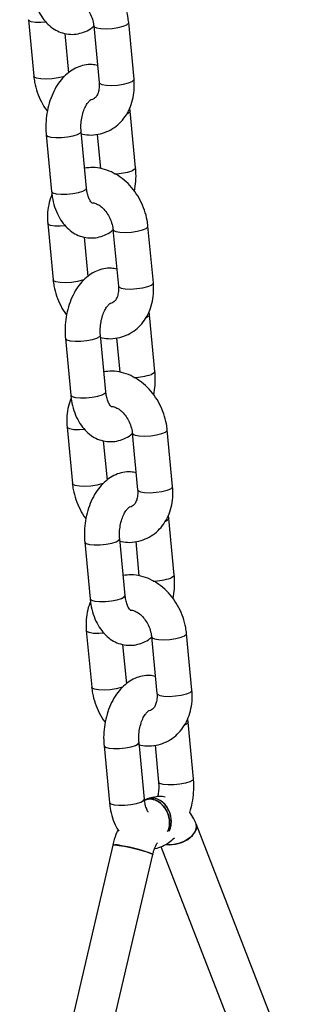
# Model space of a CAD drawing. Units: millimetres. Extents: x 0 to 42, y 0 to 29.8.
# Drawn here: x 31.9 to 32.1, y 22.8 to 23.2 of the extents above; entities that cross this region are included whole.
import ezdxf

# ---------------------------------------------------------------- set-up
doc = ezdxf.new("R2010")
doc.units = ezdxf.units.MM

msp = doc.modelspace()

# ---------------------------------------------------------------- linework, layer by layer
at = {"color": 7, "linetype": 'Continuous', "lineweight": 25}
for p, q in [((31.94363595443184, 23.19072903305236), (31.94592216243684, 23.16658380344568)), ((31.988698386445, 23.1653489106958), (31.98641217843999, 23.18949414030249)), ((31.96085537084628, 23.1679977647607), (31.95925737083483, 23.1848746530855)), ((31.97147897003055, 23.18808017898747), (31.97376517803556, 23.16393494938078)), ((31.98708823573791, 23.15169648092424), (31.98689919732528, 23.15313784463084)), ((31.98937444374291, 23.12755125131755), (31.98708823573791, 23.15169648092423)), ((31.96840966236637, 23.11887259755483), (31.96612345436136, 23.14301782716152)), ((31.95119024595193, 23.14160386584651), (31.95347645395693, 23.11745863623982)), ((31.97295852582026, 23.14179656578075), (31.97434044730167, 23.12720173827854)), ((31.95186630324985, 23.10380620646825), (31.95415251125485, 23.07966097686157)), ((31.97970931884857, 23.10115735240336), (31.98199552685357, 23.07701212279667)), ((31.99692873526301, 23.07842608411169), (31.99464252725801, 23.10257131371838)), ((31.96908571966429, 23.08107493817658), (31.96748771965284, 23.09795182650139)), ((31.99531858455592, 23.06477365434013), (31.99512954614329, 23.06621501804673)), ((31.99760479256093, 23.04062842473344), (31.99531858455592, 23.06477365434012)), ((31.95942059476994, 23.05468103926239), (31.96170680277494, 23.03053580965571)), ((31.97664001118438, 23.03194977097073), (31.97435380317937, 23.05609500057741)), ((31.98118887463827, 23.05487373919664), (31.98257079611969, 23.04027891169443)), ((31.96009665206786, 23.01688337988414), (31.96238286007286, 22.99273815027746)), ((31.98793966766658, 23.01423452581925), (31.99022587567158, 22.99008929621257)), ((32.00515908408102, 22.99150325752758), (32.00287287607602, 23.01564848713426)), ((31.9773160684823, 22.99415211159247), (31.97571806847086, 23.01102899991729)), ((32.00354893337394, 22.97785082775602), (32.00335989496131, 22.97929219146262)), ((32.00583514137894, 22.95370559814933), (32.00354893337393, 22.97785082775601)), ((31.96765094358795, 22.96775821267828), (31.96993715159295, 22.9436129830716)), ((31.98487036000239, 22.94502694438662), (31.98258415199739, 22.9691721739933)), ((31.98941922345629, 22.96795091261253), (31.9908011449377, 22.95335608511032)), ((31.96832700088588, 22.92996055330003), (31.97061320889087, 22.90581532369335)), ((32.01338943289904, 22.90458043094347), (32.01110322489404, 22.92872566055016)), ((31.99617001648459, 22.92731169923514), (31.9984562244896, 22.90316646962846)), ((31.98554641730031, 22.90722928500837), (31.98394841728887, 22.92410617333318)), ((32.01177928219195, 22.89092800117191), (32.01159024377932, 22.8923693648785)), ((32.01406549019696, 22.86678277156522), (32.01177928219195, 22.8909280011719)), ((31.9931007088204, 22.8581041178025), (31.9908145008154, 22.88224934740919)), ((31.97588129240597, 22.88083538609418), (31.97816750041097, 22.85669015648749)), ((31.9976495722743, 22.88102808602842), (31.99913228178752, 22.86536881025021)), ((31.99435485126385, 22.85814010809891), (31.99343282171576, 22.85775842154262)), ((32.06647174385975, 22.71520305728495), (32.01520415156197, 22.84744614785992)), ((31.97963935081517, 22.83845782062636), (31.93989740946769, 22.66854010719573)), ((32.00017266895046, 22.8378052064494), (32.05015499091983, 22.70887742897643)), ((31.95693753172795, 22.66455460429701), (31.99667947307542, 22.83447231772765))]:
    msp.add_line(p, q, dxfattribs=at)
at = {"color": 8, "linetype": 'Continuous', "lineweight": 25, "flags": 128}
for points in [[(31.9512114640961, 23.18961882830072), (31.94892164902864, 23.18949432192142), (31.94661010548444, 23.18957630218929), (31.94484041809192, 23.18988259111296), (31.94382603726844, 23.19037624572789), (31.94363601572898, 23.19072839068155)], [(31.97147962514175, 23.18807376042272), (31.97166905286716, 23.187727391663), (31.97268343369064, 23.18723373704807), (31.97445312108316, 23.1869274481244), (31.97676466462737, 23.18684546785653), (31.97933925805709, 23.18699768427467), (31.98186636740774, 23.18736573783231), (31.98404118599548, 23.18790523583851), (31.98560139860172, 23.18855110687158), (31.98635882055986, 23.18922544935289), (31.98641219778485, 23.18949393548781)], [(31.95905117199642, 23.16660374243978), (31.95848437840176, 23.16640886029671), (31.95630955981402, 23.16586936229051), (31.95378245046337, 23.16550130873287), (31.95120785703365, 23.16534909231473), (31.94889631348944, 23.1654310725826), (31.94712662609692, 23.16573736150627), (31.94611224527344, 23.16623101612121), (31.94592223180653, 23.16658307721069)], [(31.97376517803556, 23.16393494938078), (31.97395526087216, 23.16358216205631), (31.97496964169564, 23.16308850744138), (31.97673932908816, 23.16278221851771), (31.97905087263237, 23.16270023824984), (31.98162546606209, 23.16285245466798), (31.98415257541275, 23.16322050822562), (31.98632739400049, 23.16376000623182), (31.98788760660672, 23.16440587726489), (31.98864502856487, 23.1650802197462), (31.988698386445, 23.1653489106958)], [(31.98708822360437, 23.15169660887121), (31.98676468592528, 23.15109217864933), (31.98558799201864, 23.15042188868139)], [(31.96462321064208, 23.14174323491868), (31.96579990454873, 23.14241352488661), (31.9661235594196, 23.1430167022752)], [(31.9511902452394, 23.14160387337239), (31.95119865963785, 23.14155026268179), (31.95178309135888, 23.14098409487615), (31.95319659983679, 23.14057795289759), (31.95526869508799, 23.14038082346276), (31.95774945184432, 23.14041648329081), (31.96033965422888, 23.1406806312802), (31.96272688560679, 23.14114140728499), (31.96462321064208, 23.14174323491868)], [(31.98937443177141, 23.12755137755844), (31.98905089393029, 23.12694694904264), (31.98787420002364, 23.12627665907471)], [(31.95347645395693, 23.11745863623981), (31.95348486764285, 23.1174050330751), (31.95406929936388, 23.11683886526946), (31.9554828078418, 23.11643272329091), (31.957554903093, 23.11623559385607), (31.96003565984932, 23.11627125368412), (31.96262586223389, 23.11653540167351), (31.96501309361179, 23.1169961776783), (31.96690941864709, 23.11759800531199)], [(31.96690941864709, 23.11759800531199), (31.96808611255373, 23.11826829527993), (31.96840966236637, 23.11887259755483)], [(31.95944181291411, 23.10269600171661), (31.95715199784665, 23.10257149533731), (31.95484045430245, 23.10265347560518), (31.95307076690993, 23.10295976452885), (31.95205638608645, 23.10345341914378), (31.95186636454699, 23.10380556409744)], [(31.97970997395976, 23.10115093383861), (31.97989940168517, 23.10080456507889), (31.98091378250865, 23.10031091046396), (31.98268346990117, 23.10000462154029), (31.98499501344538, 23.09992264127242), (31.9875696068751, 23.10007485769055), (31.99009671622576, 23.1004429112482), (31.99227153481349, 23.1009824092544), (31.99383174741973, 23.10162828028747), (31.99458916937787, 23.10230262276878), (31.99464254660286, 23.10257110890371)], [(31.96728152081443, 23.07968091585568), (31.96671472721977, 23.07948603371261), (31.96453990863204, 23.0789465357064), (31.96201279928138, 23.07857848214876), (31.95943820585166, 23.07842626573063), (31.95712666230745, 23.0785082459985), (31.95535697491493, 23.07881453492216), (31.95434259409145, 23.07930818953709), (31.95415258062454, 23.07966025062658)], [(31.98199552685357, 23.07701212279667), (31.98218560969017, 23.0766593354722), (31.98319999051365, 23.07616568085727), (31.98496967790617, 23.0758593919336), (31.98728122145038, 23.07577741166573), (31.9898558148801, 23.07592962808387), (31.99238292423076, 23.07629768164151), (31.9945577428185, 23.07683717964771), (31.99611795542474, 23.07748305068078), (31.99687537738288, 23.07815739316209), (31.99692873526301, 23.07842608411169)], [(31.99531857242238, 23.0647737822871), (31.99499503474329, 23.06416935206522), (31.99381834083665, 23.06349906209728)], [(31.95942059405741, 23.05468104678828), (31.95942900845586, 23.05462743609768), (31.96001344017689, 23.05406126829204), (31.9614269486548, 23.05365512631349), (31.96349904390601, 23.05345799687865), (31.96597980066233, 23.0534936567067), (31.96857000304689, 23.05375780469609), (31.9709572344248, 23.05421858070088), (31.97285355946009, 23.05482040833457)], [(31.97285355946009, 23.05482040833457), (31.97403025336675, 23.05549069830251), (31.97435390823761, 23.05609387569109)], [(31.99760478058943, 23.04062855097433), (31.9972812427483, 23.04002412245853), (31.99610454884165, 23.03935383249059)], [(31.96170680277494, 23.03053580965571), (31.96171521646087, 23.03048220649099), (31.9622996481819, 23.02991603868535), (31.96371315665981, 23.02950989670679), (31.96578525191101, 23.02931276727196), (31.96826600866734, 23.02934842710001), (31.9708562110519, 23.0296125750894), (31.9732434424298, 23.03007335109419), (31.9751397674651, 23.03067517872788)], [(31.9751397674651, 23.03067517872788), (31.97631646137175, 23.03134546869581), (31.97664001118438, 23.03194977097072)], [(31.96767216173212, 23.0157731751325), (31.96538234666467, 23.0156486687532), (31.96307080312046, 23.01573064902107), (31.96130111572795, 23.01603693794474), (31.96028673490446, 23.01653059255967), (31.96009671336501, 23.01688273751333)], [(31.98794032277777, 23.0142281072545), (31.98812975050319, 23.01388173849478), (31.98914413132666, 23.01338808387985), (31.99091381871918, 23.01308179495618), (31.99322536226339, 23.01299981468831), (31.99579995569311, 23.01315203110645), (31.99832706504377, 23.01352008466409), (32.00050188363151, 23.01405958267029), (32.00206209623775, 23.01470545370336), (32.00281951819588, 23.01537979618467), (32.00287289542088, 23.0156482823196)], [(31.97551186963245, 22.99275808927156), (31.97494507603779, 22.99256320712849), (31.97277025745005, 22.99202370912229), (31.97024314809939, 22.99165565556465), (31.96766855466967, 22.99150343914652), (31.96535701112546, 22.99158541941438), (31.96358732373294, 22.99189170833805), (31.96257294290946, 22.99238536295299), (31.96238292944255, 22.99273742404246)], [(31.99022587567158, 22.99008929621256), (31.99041595850819, 22.98973650888809), (31.99143033933167, 22.98924285427316), (31.99320002672419, 22.98893656534949), (31.9955115702684, 22.98885458508162), (31.99808616369812, 22.98900680149976), (32.00061327304877, 22.9893748550574), (32.00278809163651, 22.9899143530636), (32.00434830424275, 22.99056022409667), (32.0051057262009, 22.99123456657798), (32.00515908408102, 22.99150325752758)], [(32.00354892124039, 22.97785095570299), (32.00322538356131, 22.97724652548111), (32.00204868965466, 22.97657623551317)], [(31.96765094287543, 22.96775822020417), (31.96765935727387, 22.96770460951357), (31.9682437889949, 22.96713844170792), (31.96965729747282, 22.96673229972937), (31.97172939272402, 22.96653517029454), (31.97421014948034, 22.96657083012259), (31.97680035186491, 22.96683497811198), (31.97918758324282, 22.96729575411677), (31.98108390827811, 22.96789758175046)], [(31.98108390827811, 22.96789758175046), (31.98226060218476, 22.9685678717184), (31.98258425705562, 22.96917104910698)], [(32.00583512940744, 22.95370572439022), (32.00551159156632, 22.95310129587442), (32.00433489765967, 22.95243100590649)], [(31.96993715159295, 22.9436129830716), (31.96994556527888, 22.94355937990688), (31.97052999699991, 22.94299321210124), (31.97194350547782, 22.94258707012268), (31.97401560072902, 22.94238994068785), (31.97649635748535, 22.9424256005159), (31.97908655986991, 22.94268974850529), (31.98147379124782, 22.94315052451008), (31.98337011628312, 22.94375235214377)], [(31.98337011628312, 22.94375235214377), (31.98454681018976, 22.94442264211171), (31.98487036000239, 22.94502694438661)], [(31.97590251055014, 22.92885034854839), (31.97361269548268, 22.92872584216909), (31.97130115193848, 22.92880782243696), (31.96953146454596, 22.92911411136063), (31.96851708372247, 22.92960776597556), (31.96832706218302, 22.92995991092922)], [(31.99617067159578, 22.92730528067039), (31.9963600993212, 22.92695891191067), (31.99737448014468, 22.92646525729574), (31.9991441675372, 22.92615896837207), (32.00145571108141, 22.9260769881042), (32.00403030451113, 22.92622920452234), (32.00655741386178, 22.92659725807998), (32.00873223244952, 22.92713675608618), (32.01029244505576, 22.92778262711925), (32.0110498670139, 22.92845696960056), (32.01110324423889, 22.92872545573548)], [(31.98374221845046, 22.90583526268745), (31.9831754248558, 22.90564038054438), (31.98100060626806, 22.90510088253818), (31.97847349691741, 22.90473282898054), (31.97589890348769, 22.9045806125624), (31.97358735994348, 22.90466259283027), (31.97181767255096, 22.90496888175394), (31.97080329172748, 22.90546253636888), (31.97061327826057, 22.90581459745836)], [(31.9984562244896, 22.90316646962845), (31.9986463073262, 22.90281368230398), (31.99966068814969, 22.90232002768905), (32.0014303755422, 22.90201373876538), (32.00374191908641, 22.90193175849751), (32.00631651251613, 22.90208397491565), (32.00884362186679, 22.90245202847329), (32.01101844045453, 22.90299152647949), (32.01257865306076, 22.90363739751256), (32.01333607501891, 22.90431173999387), (32.01338943289904, 22.90458043094347)], [(32.0117792700584, 22.89092812911888), (32.01145573237932, 22.890323698897), (32.01027903847267, 22.88965340892906)], [(31.98931425709613, 22.88097475516635), (31.99049095100277, 22.88164504513428), (31.99081460587364, 22.88224822252287)], [(31.97588129169344, 22.88083539362006), (31.97588970609189, 22.88078178292946), (31.97647413781291, 22.88021561512382), (31.97788764629083, 22.87980947314526), (31.97995974154204, 22.87961234371043), (31.98244049829836, 22.87964800353848), (31.98503070068292, 22.87991215152787), (31.98741793206083, 22.88037292753266), (31.98931425709613, 22.88097475516635)], [(32.01256524647768, 22.86550817932238), (32.01066892144239, 22.86490635168868), (32.00828169006448, 22.8644455756839), (32.00569148767992, 22.86418142769451), (32.00321073092359, 22.86414576786646), (32.00113863567239, 22.86434289730129), (31.99972512719447, 22.86474903927984), (31.99914069547344, 22.86531520708548), (31.99913220581506, 22.86536962057536)], [(32.01406547822545, 22.86678289780611), (32.01374194038433, 22.86617846929031), (32.01256524647768, 22.86550817932238)], [(31.99160046510113, 22.85682952555966), (31.99277715900777, 22.8574998155276), (31.9931007088204, 22.8581041178025)], [(31.97816750041097, 22.85669015648748), (31.97817591409689, 22.85663655332277), (31.97876034581792, 22.85607038551712), (31.98017385429583, 22.85566424353857), (31.98224594954704, 22.85546711410374), (31.98472670630336, 22.85550277393179), (31.98731690868792, 22.85576692192118), (31.98970414006583, 22.85622769792597), (31.99160046510113, 22.85682952555966)]]:
    msp.add_lwpolyline(points, dxfattribs=at)
at = {"color": 7, "linetype": 'Continuous', "lineweight": 25, "flags": 128}
for points in [[(32.00219790155307, 22.83874038340209), (32.00367758172037, 22.83856060046073), (32.00634666842308, 22.83877206109761), (32.00909151418111, 22.83958075363777), (32.01161467236592, 22.84089904369634), (32.01364271963737, 22.84258407409009), (32.01495588560518, 22.84445324562991), (32.01541186836089, 22.84630400457629), (32.01520415156197, 22.84744614785992)], [(32.01520495516029, 22.84744407272268), (32.01529912668757, 22.84715912051182), (32.01529640481861, 22.8453937700069), (32.01439959919708, 22.84350808649855), (32.01270589262742, 22.84170641305429), (32.01039882449702, 22.84018398894765), (32.00772840143568, 22.83910579245343), (32.00498400521796, 22.83858866289172), (32.00246303375774, 22.83868863927461)], [(31.97963935081517, 22.83845782062636), (31.97971798006078, 22.83852006602678), (31.98055348837276, 22.83853836260178), (31.98221321652188, 22.83833198566374), (31.98451730720985, 22.83792329935617), (31.98721607645899, 22.83735659118192), (31.99001707074543, 22.83669327276505), (31.99261675887632, 22.83600522494847), (31.99473342430438, 22.83536700838926), (31.99613769348701, 22.83484778375458), (31.99667739206882, 22.83450381709019), (31.99667947307542, 22.83447231772765)]]:
    msp.add_lwpolyline(points, dxfattribs=at)
at = {"color": 8, "linetype": 'Continuous', "lineweight": 25}
for centre, radius, start, end in [((31.97977615490268, 23.1496302994684), 0.02471782462958247, 271.4172221232054, 289.124361622588), ((31.98800650372072, 23.0627074728842), 0.02471782462949595, 271.4172221231444, 289.1243616225877), ((31.99623685253866, 22.97578464630044), 0.02471782462985304, 271.4172221233052, 289.1243616224841)]:
    msp.add_arc(centre, radius, start, end, dxfattribs=at)
at = {"color": 7, "linetype": 'Continuous', "lineweight": 25}
for centre, radius, start, end in [((31.98078826585327, 22.83019827683835), 0.008339279772082764, 72.4781261927699, 97.91855178087611), ((31.97592422604419, 22.78518482072585), 0.05347676105871284, 67.16336802527167, 82.07332857349506)]:
    msp.add_arc(centre, radius, start, end, dxfattribs=at)
for centre, major_axis, ratio, start_param, end_param in [((31.99686621957917, 22.84970962829748), (-0.003548399776715172, 0.007999493030361293), 0.7559841372045742, 3.686493955033348, 6.264272643893945), ((31.99761496177119, 22.85001958021758), (-0.0031360795062767, 0.008169995343582313), 0.7663887195826143, 5.850773878877481, 6.303094739268048), ((31.99761496177119, 22.85001958021758), (-0.0031360795062767, 0.008169995343582313), 0.7663887195826143, 3.70748850264285, 5.850773878877481)]:
    msp.add_ellipse(centre, major_axis=major_axis, ratio=ratio, start_param=start_param, end_param=end_param, dxfattribs=at)
for points, knots in [([(31.98641217843999, 23.18949414030249), (31.98630895509969, 23.19034168828181), (31.98602768563815, 23.19265114041832), (31.98501787444939, 23.19638570474445), (31.98324338208489, 23.20053638136104), (31.98086588612482, 23.2043748559946), (31.97795641491583, 23.2077757687823), (31.97458714993117, 23.21061416683006), (31.9708562882389, 23.21278037548779), (31.96689852487015, 23.21414529036668), (31.96300598475357, 23.21472708633168), (31.96052568358774, 23.21442255759948), (31.95937581505657, 23.21428137796741)], [0, 0, 0, 0, 0.06099853368427679, 0.1662126479897782, 0.2717869048672239, 0.3778563135886059, 0.4844703374674518, 0.5915723364269895, 0.6987325271621089, 0.8051076634330331, 0.9096478412082963, 1, 1, 1, 1]), ([(31.94524610513891, 23.20438146282392), (31.94533928078129, 23.20358125560127), (31.94560392004871, 23.20130849152075), (31.94649396261687, 23.19770561211674), (31.94805276300817, 23.19391194015566), (31.95008700201074, 23.19069418048537), (31.95246574156659, 23.18813429466927), (31.95517247239919, 23.18620604292328), (31.95822025950168, 23.1849075460224), (31.96149881268815, 23.18435712262301), (31.96484045547242, 23.18460579455448), (31.96796639849805, 23.18563174656028), (31.97020052251474, 23.18677495444989), (31.97126831780474, 23.18771789050874), (31.97149437226701, 23.1879175120146)], [0, 0, 0, 0, 0.05622257247248546, 0.1596844412461395, 0.2651074660008837, 0.3606545982598193, 0.4520572384820039, 0.5393278617188615, 0.623846688049069, 0.7147769215151774, 0.8024918838727664, 0.8888678335306099, 0.9764730914552795, 1, 1, 1, 1]), ([(31.96241737423927, 23.19951908218458), (31.96261403942056, 23.19952590786401), (31.96314577600348, 23.19954436290233), (31.96448657755536, 23.19912592072038), (31.96625508588576, 23.19807659220617), (31.96805572836207, 23.19635801704467), (31.9696053007292, 23.19415691145846), (31.97076508338753, 23.19162831563698), (31.97131110010368, 23.18953736267792), (31.97144437350565, 23.18838049181166), (31.97147897003056, 23.18808017898747)], [0, 0, 0, 0, 0.08289825319778521, 0.2241374583738355, 0.3739624730580241, 0.5185100847264354, 0.6623009323166227, 0.8060636152142102, 0.9496559338419539, 1, 1, 1, 1]), ([(31.973076970042, 23.17120329066265), (31.97231728137662, 23.17136465891265), (31.97048001768466, 23.17175491881814), (31.96749480498024, 23.17144712697014), (31.9643522503892, 23.17047639201673), (31.96143335904233, 23.16881288682977), (31.95876097819509, 23.16652192221187), (31.95636924218063, 23.16360423913926), (31.95432889785279, 23.1601082360764), (31.95272345175001, 23.15614520635581), (31.95161257036306, 23.15186773184845), (31.95103500572143, 23.14742890531562), (31.95099524139474, 23.14398008121231), (31.95115261895272, 23.14206236720139), (31.95119024595193, 23.14160386584651)], [0, 0, 0, 0, 0.05902636267764769, 0.1427518902914214, 0.2251993059188868, 0.3088201186552815, 0.3957855844182618, 0.4871518275249986, 0.5822308106968995, 0.6790491711082127, 0.775877339244282, 0.8725702014053324, 0.969533134255057, 1, 1, 1, 1]), ([(31.94592216243684, 23.16658380344567), (31.9460257223328, 23.16573659193411), (31.94630790886244, 23.16342805662612), (31.94730696127011, 23.15968273632942), (31.94912617322697, 23.15557676762314), (31.9506276585256, 23.15285517205868), (31.95163333829178, 23.1516880919197), (31.9516749618398, 23.151639788257)], [0, 0, 0, 0, 0.1595000172061733, 0.4346156966898835, 0.7106730831778952, 0.9880252012415153, 0.9999999999999999, 0.9999999999999999, 0.9999999999999999, 0.9999999999999999]), ([(31.96595978866543, 23.14198840827073), (31.96713902096543, 23.14178168793347), (31.96962318033745, 23.14134621286788), (31.97340226543207, 23.14170185566615), (31.9770740166622, 23.14280219255151), (31.98036998859337, 23.14464548049991), (31.98320332992914, 23.14711510124196), (31.98551724377812, 23.15013096172231), (31.98727109355612, 23.15361420538283), (31.98840802734609, 23.15748593728253), (31.9889171532586, 23.16144886996463), (31.98876786699642, 23.16411025399049), (31.988698386445, 23.16534891069579)], [0, 0, 0, 0, 0.09442790639342426, 0.1989209154511043, 0.3008355888827558, 0.4009486539364118, 0.5002454533036067, 0.5998480213580113, 0.7008290852190163, 0.8037729734658255, 0.9086723600136524, 1, 1, 1, 1]), ([(31.97376517803556, 23.16393494938079), (31.97379179531601, 23.16353776080154), (31.97387399816994, 23.16231111276664), (31.97366593028996, 23.16043794343248), (31.97306027998805, 23.15865658596695), (31.97226445982501, 23.15746238480223), (31.97140103959736, 23.15682544335457), (31.97088379905969, 23.15652590035891), (31.97034143878592, 23.15654701205779), (31.97028066178769, 23.15654937783889)], [0, 0, 0, 0, 0.07831359185218498, 0.2418579449924977, 0.4059877033692325, 0.5741681353908089, 0.7556768032545974, 0.9726210948422244, 0.9999999999999999, 0.9999999999999999, 0.9999999999999999, 0.9999999999999999]), ([(31.96612345436136, 23.14301782716151), (31.9660899598998, 23.14347463234589), (31.96598983892141, 23.14484010531838), (31.96610269400238, 23.14725658926741), (31.96660203645039, 23.15007417061345), (31.96743072672245, 23.1526041058386), (31.9684624400569, 23.15462077088029), (31.96948998075719, 23.15596411086485), (31.97028613153836, 23.1565859703882), (31.97036260972994, 23.15660622710981), (31.97039990163825, 23.15661610458977)], [0, 0, 0, 0, 0.0692887646480584, 0.2071165973193064, 0.3458390687473873, 0.4833236911652863, 0.6176029422702101, 0.7481420772894064, 0.8771903157183426, 1, 1, 1, 1]), ([(31.99464252725801, 23.10257131371839), (31.99453930391771, 23.1034188616977), (31.99425803445616, 23.10572831383421), (31.99324822326741, 23.10946287816034), (31.9914737309029, 23.11361355477694), (31.98909623494284, 23.11745202941049), (31.98618676373384, 23.12085294219819), (31.98281749874918, 23.12369134024595), (31.97908663705691, 23.12585754890368), (31.97512887368816, 23.12722246378257), (31.97123633357158, 23.12780425974757), (31.96875603240575, 23.12749973101536), (31.96760616387458, 23.1273585513833)], [0, 0, 0, 0, 0.06099853368427679, 0.1662126479897782, 0.2717869048672239, 0.3778563135886059, 0.4844703374674518, 0.5915723364269895, 0.6987325271621089, 0.8051076634330331, 0.9096478412082963, 1, 1, 1, 1]), ([(31.98888972785505, 23.11751532890705), (31.98910860803348, 23.11891541594224), (31.98955737054464, 23.12178596629641), (31.98956766273349, 23.12517553360366), (31.98941172620908, 23.12709284598682), (31.98937444374291, 23.12755125131754)], [0, 0, 0, 0, 0.4201202011312956, 0.8613580169220528, 1, 1, 1, 1]), ([(31.9707959458826, 23.11247068901966), (31.97075408297119, 23.11249261699927), (31.97066766668957, 23.11253788223277), (31.96998429848589, 23.11333312080771), (31.96924251610138, 23.11486536192924), (31.96867203427893, 23.11678370876128), (31.96848913968887, 23.11823983436496), (31.96840966236637, 23.11887259755483)], [0, 0, 0, 0, 0.2040986063799188, 0.4213142862973029, 0.6281334015167177, 0.838404396937389, 1, 1, 1, 1]), ([(31.95366549236957, 23.11601727253321), (31.95357854062964, 23.11584925257439), (31.95288697721742, 23.11451291984397), (31.95219493170957, 23.11164673935563), (31.95163933434944, 23.10771105676867), (31.95179421770773, 23.1050463906974), (31.95186630324984, 23.10380620646826)], [0, 0, 0, 0, 0.04715266791810223, 0.3750248119798586, 0.709125139487781, 1, 1, 1, 1]), ([(31.95347645395693, 23.11745863623981), (31.95356962959931, 23.11665842901716), (31.95383426886672, 23.11438566493663), (31.95472431143488, 23.11078278553263), (31.95628311182618, 23.10698911357155), (31.95831735082876, 23.10377135390126), (31.96069609038461, 23.10121146808516), (31.96340282121721, 23.09928321633917), (31.96645060831969, 23.09798471943829), (31.96972916150617, 23.0974342960389), (31.97307080429044, 23.09768296797036), (31.97619674731607, 23.09870891997617), (31.97843087133275, 23.09985212786578), (31.97949866662275, 23.10079506392463), (31.97972472108502, 23.1009946854305)], [0, 0, 0, 0, 0.05622257247248546, 0.1596844412461395, 0.2651074660008837, 0.3606545982598193, 0.4520572384820039, 0.5393278617188615, 0.623846688049069, 0.7147769215151774, 0.8024918838727664, 0.8888678335306099, 0.9764730914552795, 1, 1, 1, 1]), ([(31.97064772305728, 23.11259625560047), (31.97084438823857, 23.1126030812799), (31.97137612482149, 23.11262153631822), (31.97271692637337, 23.11220309413627), (31.97448543470378, 23.11115376562206), (31.97628607718009, 23.10943519046055), (31.97783564954721, 23.10723408487435), (31.97899543220555, 23.10470548905287), (31.97954144892169, 23.10261453609381), (31.97967472232367, 23.10145766522754), (31.97970931884857, 23.10115735240336)], [0, 0, 0, 0, 0.08289825319778521, 0.2241374583738355, 0.3739624730580241, 0.5185100847264354, 0.6623009323166227, 0.8060636152142102, 0.9496559338419539, 1, 1, 1, 1]), ([(31.98130731886001, 23.08428046407854), (31.98054763019463, 23.08444183232854), (31.97871036650268, 23.08483209223403), (31.97572515379826, 23.08452430038602), (31.97258259920721, 23.08355356543262), (31.96966370786035, 23.08189006024566), (31.9669913270131, 23.07959909562776), (31.96459959099865, 23.07668141255515), (31.9625592466708, 23.07318540949229), (31.96095380056802, 23.0692223797717), (31.95984291918107, 23.06494490526434), (31.95926535453945, 23.06050607873151), (31.95922559021275, 23.0570572546282), (31.95938296777074, 23.05513954061728), (31.95942059476994, 23.0546810392624)], [0, 0, 0, 0, 0.05902636267764769, 0.1427518902914214, 0.2251993059188868, 0.3088201186552815, 0.3957855844182618, 0.4871518275249986, 0.5822308106968995, 0.6790491711082127, 0.775877339244282, 0.8725702014053324, 0.969533134255057, 1, 1, 1, 1]), ([(31.95415251125485, 23.07966097686156), (31.95425607115081, 23.07881376535), (31.95453825768045, 23.07650523004201), (31.95553731008812, 23.0727599097453), (31.95735652204498, 23.06865394103903), (31.95885800734361, 23.06593234547457), (31.95986368710979, 23.06476526533559), (31.95990531065781, 23.06471696167289)], [0, 0, 0, 0, 0.1595000172061733, 0.4346156966898835, 0.7106730831778952, 0.9880252012415153, 0.9999999999999999, 0.9999999999999999, 0.9999999999999999, 0.9999999999999999]), ([(31.97419013748344, 23.05506558168662), (31.97536936978345, 23.05485886134936), (31.97785352915546, 23.05442338628377), (31.98163261425008, 23.05477902908203), (31.98530436548021, 23.0558793659674), (31.98860033741138, 23.0577226539158), (31.99143367874716, 23.06019227465785), (31.99374759259613, 23.0632081351382), (31.99550144237413, 23.06669137879872), (31.9966383761641, 23.07056311069842), (31.99714750207662, 23.07452604338052), (31.99699821581443, 23.07718742740638), (31.99692873526301, 23.07842608411168)], [0, 0, 0, 0, 0.09442790639342426, 0.1989209154511043, 0.3008355888827558, 0.4009486539364118, 0.5002454533036067, 0.5998480213580113, 0.7008290852190163, 0.8037729734658255, 0.9086723600136524, 1, 1, 1, 1]), ([(31.98199552685357, 23.07701212279668), (31.98202214413402, 23.07661493421743), (31.98210434698796, 23.07538828618253), (31.98189627910797, 23.07351511684837), (31.98129062880606, 23.07173375938284), (31.98049480864302, 23.07053955821812), (31.97963138841537, 23.06990261677046), (31.9791141478777, 23.0696030737748), (31.97857178760393, 23.06962418547368), (31.9785110106057, 23.06962655125478)], [0, 0, 0, 0, 0.07831359185218498, 0.2418579449924977, 0.4059877033692325, 0.5741681353908089, 0.7556768032545974, 0.9726210948422244, 0.9999999999999999, 0.9999999999999999, 0.9999999999999999, 0.9999999999999999]), ([(31.97435380317938, 23.05609500057741), (31.97432030871781, 23.05655180576178), (31.97422018773942, 23.05791727873427), (31.97433304282039, 23.0603337626833), (31.9748323852684, 23.06315134402934), (31.97566107554046, 23.06568127925449), (31.97669278887492, 23.06769794429618), (31.9777203295752, 23.06904128428074), (31.97851648035637, 23.06966314380409), (31.97859295854795, 23.0696834005257), (31.97863025045626, 23.06969327800566)], [0, 0, 0, 0, 0.0692887646480584, 0.2071165973193064, 0.3458390687473873, 0.4833236911652863, 0.6176029422702101, 0.7481420772894064, 0.8771903157183426, 1, 1, 1, 1]), ([(32.00287287607602, 23.01564848713427), (32.00276965273572, 23.01649603511359), (32.00248838327418, 23.01880548725009), (32.00147857208542, 23.02254005157623), (31.99970407972092, 23.02669072819283), (31.99732658376086, 23.03052920282638), (31.99441711255185, 23.03393011561408), (31.99104784756719, 23.03676851366184), (31.98731698587493, 23.03893472231956), (31.98335922250617, 23.04029963719846), (31.97946668238959, 23.04088143316347), (31.97698638122377, 23.04057690443125), (31.9758365126926, 23.04043572479918)], [0, 0, 0, 0, 0.06099853368427679, 0.1662126479897782, 0.2717869048672239, 0.3778563135886059, 0.4844703374674518, 0.5915723364269895, 0.6987325271621089, 0.8051076634330331, 0.9096478412082963, 1, 1, 1, 1]), ([(31.99712007667306, 23.03059250232294), (31.9973389568515, 23.03199258935813), (31.99778771936265, 23.0348631397123), (31.9977980115515, 23.03825270701956), (31.99764207502709, 23.04017001940271), (31.99760479256093, 23.04062842473343)], [0, 0, 0, 0, 0.4201202011312956, 0.8613580169220528, 1, 1, 1, 1]), ([(31.96170680277494, 23.0305358096557), (31.96179997841732, 23.02973560243305), (31.96206461768473, 23.02746283835252), (31.9629546602529, 23.02385995894852), (31.96451346064419, 23.02006628698744), (31.96654769964677, 23.01684852731715), (31.96892643920262, 23.01428864150105), (31.97163317003522, 23.01236038975506), (31.9746809571377, 23.01106189285418), (31.97795951032418, 23.01051146945479), (31.98130115310845, 23.01076014138626), (31.98442709613408, 23.01178609339206), (31.98666122015077, 23.01292930128167), (31.98772901544076, 23.01387223734053), (31.98795506990303, 23.01407185884639)], [0, 0, 0, 0, 0.05622257247248546, 0.1596844412461395, 0.2651074660008837, 0.3606545982598193, 0.4520572384820039, 0.5393278617188615, 0.623846688049069, 0.7147769215151774, 0.8024918838727664, 0.8888678335306099, 0.9764730914552795, 1, 1, 1, 1]), ([(31.97902629470062, 23.02554786243555), (31.9789844317892, 23.02556979041515), (31.97889801550759, 23.02561505564866), (31.9782146473039, 23.0264102942236), (31.97747286491939, 23.02794253534513), (31.97690238309695, 23.02986088217717), (31.97671948850689, 23.03131700778086), (31.97664001118438, 23.03194977097073)], [0, 0, 0, 0, 0.2040986063799188, 0.4213142862973029, 0.6281334015167177, 0.838404396937389, 1, 1, 1, 1]), ([(31.96189584118758, 23.0290944459491), (31.96180888944765, 23.02892642599028), (31.96111732603543, 23.02759009325986), (31.96042528052758, 23.02472391277152), (31.95986968316745, 23.02078823018456), (31.96002456652574, 23.01812356411329), (31.96009665206786, 23.01688337988415)], [0, 0, 0, 0, 0.04715266791810223, 0.3750248119798586, 0.709125139487781, 1, 1, 1, 1]), ([(31.97887807187529, 23.02567342901636), (31.97907473705659, 23.02568025469579), (31.9796064736395, 23.0256987097341), (31.98094727519139, 23.02528026755216), (31.98271578352179, 23.02423093903795), (31.9845164259981, 23.02251236387644), (31.98606599836522, 23.02031125829023), (31.98722578102356, 23.01778266246876), (31.9877717977397, 23.0156917095097), (31.98790507114168, 23.01453483864343), (31.98793966766658, 23.01423452581925)], [0, 0, 0, 0, 0.08289825319778521, 0.2241374583738355, 0.3739624730580241, 0.5185100847264354, 0.6623009323166227, 0.8060636152142102, 0.9496559338419539, 1, 1, 1, 1]), ([(31.98953766767803, 22.99735763749444), (31.98877797901265, 22.99751900574443), (31.9869407153207, 22.99790926564992), (31.98395550261627, 22.99760147380191), (31.98081294802522, 22.99663073884851), (31.97789405667836, 22.99496723366155), (31.97522167583112, 22.99267626904365), (31.97282993981666, 22.98975858597104), (31.97078959548881, 22.98626258290818), (31.96918414938603, 22.98229955318758), (31.96807326799909, 22.97802207868023), (31.96749570335746, 22.9735832521474), (31.96745593903077, 22.97013442804409), (31.96761331658875, 22.96821671403317), (31.96765094358796, 22.96775821267829)], [0, 0, 0, 0, 0.05902636267764769, 0.1427518902914214, 0.2251993059188868, 0.3088201186552815, 0.3957855844182618, 0.4871518275249986, 0.5822308106968995, 0.6790491711082127, 0.775877339244282, 0.8725702014053324, 0.969533134255057, 1, 1, 1, 1]), ([(31.96238286007286, 22.99273815027745), (31.96248641996883, 22.99189093876588), (31.96276860649846, 22.9895824034579), (31.96376765890613, 22.98583708316119), (31.96558687086299, 22.98173111445492), (31.96708835616163, 22.97900951889046), (31.96809403592781, 22.97784243875148), (31.96813565947583, 22.97779413508878)], [0, 0, 0, 0, 0.1595000172061733, 0.4346156966898835, 0.7106730831778952, 0.9880252012415153, 0.9999999999999999, 0.9999999999999999, 0.9999999999999999, 0.9999999999999999]), ([(31.98242048630145, 22.96814275510251), (31.98359971860146, 22.96793603476525), (31.98608387797347, 22.96750055969966), (31.9898629630681, 22.96785620249792), (31.99353471429823, 22.96895653938329), (31.99683068622939, 22.97079982733169), (31.99966402756517, 22.97326944807374), (32.00197794141414, 22.97628530855409), (32.00373179119214, 22.97976855221461), (32.00486872498212, 22.98364028411431), (32.00537785089463, 22.98760321679641), (32.00522856463245, 22.99026460082226), (32.00515908408102, 22.99150325752757)], [0, 0, 0, 0, 0.09442790639342426, 0.1989209154511043, 0.3008355888827558, 0.4009486539364118, 0.5002454533036067, 0.5998480213580113, 0.7008290852190163, 0.8037729734658255, 0.9086723600136524, 1, 1, 1, 1]), ([(31.99022587567158, 22.99008929621257), (31.99025249295204, 22.98969210763332), (31.99033469580597, 22.98846545959842), (31.99012662792599, 22.98659229026426), (31.98952097762407, 22.98481093279873), (31.98872515746104, 22.98361673163401), (31.98786173723339, 22.98297979018635), (31.98734449669571, 22.98268024719069), (31.98680213642194, 22.98270135888957), (31.98674135942371, 22.98270372467067)], [0, 0, 0, 0, 0.07831359185218498, 0.2418579449924977, 0.4059877033692325, 0.5741681353908089, 0.7556768032545974, 0.9726210948422244, 0.9999999999999999, 0.9999999999999999, 0.9999999999999999, 0.9999999999999999]), ([(31.98258415199739, 22.9691721739933), (31.98255065753582, 22.96962897917767), (31.98245053655743, 22.97099445215017), (31.9825633916384, 22.97341093609919), (31.98306273408641, 22.97622851744523), (31.98389142435848, 22.97875845267038), (31.98492313769293, 22.98077511771207), (31.98595067839321, 22.98211845769663), (31.98674682917438, 22.98274031721998), (31.98682330736596, 22.98276057394159), (31.98686059927428, 22.98277045142155)], [0, 0, 0, 0, 0.06928876464805837, 0.2071165973193064, 0.3458390687473872, 0.4833236911652862, 0.6176029422702098, 0.7481420772894062, 0.8771903157183425, 1, 1, 1, 1]), ([(32.01110322489404, 22.92872566055016), (32.01100000155373, 22.92957320852948), (32.01071873209219, 22.93188266066599), (32.00970892090344, 22.93561722499212), (32.00793442853893, 22.93976790160871), (32.00555693257886, 22.94360637624227), (32.00264746136987, 22.94700728902997), (31.99927819638521, 22.94984568707773), (31.99554733469294, 22.95201189573546), (31.99158957132419, 22.95337681061435), (31.98769703120761, 22.95395860657936), (31.98521673004178, 22.95365407784714), (31.98406686151061, 22.95351289821507)], [0, 0, 0, 0, 0.06099853368427698, 0.1662126479897787, 0.2717869048672247, 0.3778563135886071, 0.4844703374674533, 0.5915723364269913, 0.698732527162111, 0.8051076634330355, 0.909647841208299, 1, 1, 1, 1]), ([(32.00535042549107, 22.94366967573883), (32.00556930566951, 22.94506976277402), (32.00601806818067, 22.94794031312819), (32.00602836036951, 22.95132988043544), (32.0058724238451, 22.9532471928186), (32.00583514137894, 22.95370559814932)], [0, 0, 0, 0, 0.4201202011313112, 0.8613580169220565, 1, 1, 1, 1]), ([(31.97012619000559, 22.94217161936499), (31.97003923826566, 22.94200359940617), (31.96934767485345, 22.94066726667575), (31.9686556293456, 22.93780108618741), (31.96810003198546, 22.93386540360045), (31.96825491534375, 22.93120073752918), (31.96832700088587, 22.92996055330003)], [0, 0, 0, 0, 0.047152667918125, 0.3750248119798735, 0.709125139487788, 1, 1, 1, 1]), ([(31.96993715159295, 22.94361298307159), (31.97003032723533, 22.94281277584894), (31.97029496650275, 22.94054001176842), (31.97118500907091, 22.93693713236441), (31.97274380946221, 22.93314346040333), (31.97477804846478, 22.92992570073304), (31.97715678802063, 22.92736581491694), (31.97986351885323, 22.92543756317095), (31.98291130595572, 22.92413906627007), (31.98618985914219, 22.92358864287068), (31.98953150192646, 22.92383731480215), (31.99265744495209, 22.92486326680795), (31.99489156896878, 22.92600647469756), (31.99595936425877, 22.92694941075641), (31.99618541872105, 22.92714903226227)], [0, 0, 0, 0, 0.05622257247248561, 0.15968444124614, 0.2651074660008844, 0.3606545982598203, 0.4520572384820051, 0.5393278617188629, 0.6238466880490707, 0.7147769215151792, 0.8024918838727686, 0.8888678335306124, 0.9764730914552822, 1, 1, 1, 1]), ([(31.98725664351863, 22.93862503585144), (31.98721478060721, 22.93864696383104), (31.9871283643256, 22.93869222906455), (31.98644499612191, 22.93948746763948), (31.98570321373741, 22.94101970876102), (31.98513273191496, 22.94293805559306), (31.9849498373249, 22.94439418119675), (31.98487036000239, 22.94502694438662)], [0, 0, 0, 0, 0.2040986063799188, 0.4213142862973029, 0.6281334015167177, 0.838404396937389, 1, 1, 1, 1]), ([(31.98710842069331, 22.93875060243225), (31.9873050858746, 22.93875742811168), (31.98783682245752, 22.93877588314999), (31.9891776240094, 22.93835744096805), (31.9909461323398, 22.93730811245385), (31.99274677481611, 22.93558953729233), (31.99429634718324, 22.93338843170612), (31.99545612984157, 22.93085983588465), (31.99600214655772, 22.92876888292559), (31.99613541995969, 22.92761201205932), (31.9961700164846, 22.92731169923514)], [0, 0, 0, 0, 0.08289825319776835, 0.2241374583738213, 0.3739624730580126, 0.5185100847264266, 0.6623009323166165, 0.8060636152142066, 0.949655933841953, 1, 1, 1, 1]), ([(31.99776801649604, 22.91043481091032), (31.99700832783066, 22.91059617916032), (31.99517106413871, 22.91098643906581), (31.99218585143429, 22.9106786472178), (31.98904329684324, 22.9097079122644), (31.98612440549638, 22.90804440707744), (31.98345202464913, 22.90575344245954), (31.98106028863467, 22.90283575938692), (31.97901994430682, 22.89933975632407), (31.97741449820405, 22.89537672660348), (31.9763036168171, 22.89109925209612), (31.97572605217547, 22.88666042556329), (31.97568628784878, 22.88321160145998), (31.97584366540676, 22.88129388744906), (31.97588129240597, 22.88083538609418)], [0, 0, 0, 0, 0.05902636267764715, 0.1427518902914209, 0.2251993059188863, 0.3088201186552811, 0.3957855844182614, 0.4871518275249984, 0.5822308106968992, 0.6790491711082125, 0.7758773392442819, 0.8725702014053323, 0.969533134255057, 1, 1, 1, 1]), ([(31.97061320889088, 22.90581532369334), (31.97071676878684, 22.90496811218177), (31.97099895531647, 22.90265957687379), (31.97199800772415, 22.89891425657708), (31.97381721968101, 22.89480828787081), (31.97531870497964, 22.89208669230634), (31.97632438474582, 22.89091961216737), (31.97636600829384, 22.89087130850467)], [0, 0, 0, 0, 0.1595000172061742, 0.4346156966898862, 0.7106730831778996, 0.9880252012415213, 0.9999999999999999, 0.9999999999999999, 0.9999999999999999, 0.9999999999999999]), ([(31.99065083511947, 22.8812199285184), (31.99183006741947, 22.88101320818114), (31.99431422679149, 22.88057773311555), (31.99809331188611, 22.88093337591381), (32.00176506311624, 22.88203371279918), (32.0050610350474, 22.88387700074758), (32.00789437638318, 22.88634662148963), (32.01020829023216, 22.88936248196998), (32.01196214001016, 22.8928457256305), (32.01309907380013, 22.8967174575302), (32.01360819971264, 22.9006803902123), (32.01345891345046, 22.90334177423816), (32.01338943289904, 22.90458043094346)], [0, 0, 0, 0, 0.09442790639343046, 0.1989209154511098, 0.3008355888827606, 0.4009486539364159, 0.50024545330361, 0.599848021358014, 0.7008290852190183, 0.8037729734658268, 0.9086723600136529, 1, 1, 1, 1]), ([(31.9984562244896, 22.90316646962846), (31.99848284177006, 22.90276928104921), (31.99856504462398, 22.90154263301431), (31.998356976744, 22.89966946368015), (31.99775132644208, 22.89788810621462), (31.99695550627905, 22.8966939050499), (31.9960920860514, 22.89605696360224), (31.99557484551373, 22.89575742060658), (31.99503248523996, 22.89577853230546), (31.99497170824173, 22.89578089808656)], [0, 0, 0, 0, 0.07831359185217412, 0.2418579449924642, 0.4059877033691762, 0.5741681353907293, 0.7556768032544926, 0.9726210948420896, 1, 1, 1, 1]), ([(31.9908145008154, 22.88224934740919), (31.99078100635384, 22.88270615259356), (31.99068088537544, 22.88407162556605), (31.99079374045642, 22.88648810951508), (31.99129308290443, 22.88930569086112), (31.99212177317649, 22.89183562608627), (31.99315348651094, 22.89385229112796), (31.99418102721123, 22.89519563111252), (31.9949771779924, 22.89581749063587), (31.99505365618397, 22.89583774735748), (31.99509094809229, 22.89584762483744)], [0, 0, 0, 0, 0.06928876464805837, 0.2071165973193064, 0.3458390687473872, 0.4833236911652862, 0.6176029422702098, 0.7481420772894062, 0.8771903157183425, 1, 1, 1, 1]), ([(31.99913228178752, 22.8653688102502), (31.99916501736962, 22.86491245076838), (31.99926286992062, 22.86354831008106), (31.99918836086276, 22.86135455435983), (31.99885979024709, 22.85973636242595), (31.99871805299479, 22.85903831437339)], [0, 0, 0, 0, 0.2223096487985662, 0.664523581049259, 1, 1, 1, 1]), ([(32.01247995415903, 22.85241192414141), (32.01287383350657, 22.85377776792308), (32.01367263522366, 22.85654774904766), (32.01421401344577, 22.86096152262859), (32.01426093117338, 22.86440630991896), (32.0141032014052, 22.86632422268942), (32.01406549019696, 22.86678277156521)], [0, 0, 0, 0, 0.2956071935990962, 0.5995021960359932, 0.9042460008638704, 0.9999999999999999, 0.9999999999999999, 0.9999999999999999, 0.9999999999999999]), ([(31.99477527693402, 22.85254576194921), (31.99473598770692, 22.85259539729282), (31.99450418476839, 22.85288824139677), (31.99391973588579, 22.85413780502072), (31.99336563927255, 22.85600765649017), (31.99318096117204, 22.85746906075613), (31.9931007088204, 22.8581041178025)], [0, 0, 0, 0, 0.06798055514640718, 0.4010792171447231, 0.7397374072127634, 1, 1, 1, 1]), ([(31.99325334264024, 22.85762596194246), (31.99387805016234, 22.85785407353716), (31.99520510410639, 22.85833864652647), (31.99753745071892, 22.8579090896749), (31.99984733811874, 22.8566221154696), (32.00182951296648, 22.85453472944759), (32.00325477781227, 22.85190505225722), (32.00394130321513, 22.84904231480188), (32.00390411136105, 22.84634379940088), (32.00327893612094, 22.84494643916156), (32.00299301946317, 22.84430737263476)], [0, 0, 0, 0, 0.1150227799096514, 0.244340636753169, 0.3736559008481637, 0.5029730539334025, 0.6322967771205164, 0.7616323186321047, 0.8909853007495856, 1, 1, 1, 1]), ([(32.00195639519443, 22.85893221161709), (32.00154993104299, 22.85901556579296), (32.00004142414401, 22.85932491742681), (31.99743451842178, 22.8590908761415), (31.99538700326409, 22.858463490485), (31.99441022916283, 22.85816419401412)], [0, 0, 0, 0, 0.1616908188055463, 0.600081741054509, 1, 1, 1, 1]), ([(32.00355679536919, 22.84448619622895), (32.00368902244385, 22.84466748581956), (32.00429518632768, 22.84549856525333), (32.00467894898472, 22.84760212760512), (32.00457323601268, 22.85045663616409), (32.00363235936719, 22.85331287638468), (32.0020281968794, 22.85577927802971), (31.99991588267723, 22.8576171796781), (31.99757174643552, 22.85853192225074), (31.99569443122723, 22.85868590748647), (31.99481542276597, 22.85823140896984), (31.99460753212196, 22.85812391741148)], [0, 0, 0, 0, 0.03677520620126836, 0.1685872721276582, 0.3003975066483188, 0.4321877599161221, 0.5639571173647422, 0.6957105401939895, 0.8274537206405782, 0.9591917953969498, 1, 1, 1, 1]), ([(31.97816750041097, 22.85669015648748), (31.9782601406626, 22.8558894735999), (31.97852325930282, 22.8536153585266), (31.97943228806698, 22.85002934730279), (31.98070772086757, 22.84670230069497), (31.98185430403864, 22.84499859120314), (31.9822394082252, 22.84442636436906)], [0, 0, 0, 0, 0.1765655387061583, 0.5014848690072772, 0.8325631590830922, 1, 1, 1, 1]), ([(32.01520415156197, 22.84744614785992), (32.01489095661508, 22.84820427160237), (32.01415605688558, 22.8499831794002), (32.01309107103479, 22.85152638957674), (32.01247995415903, 22.85241192414141)], [0, 0, 0, 0, 0.4261737136507141, 1, 1, 1, 1]), ([(31.98187770874429, 22.84499559199798), (31.9817128208703, 22.84466502172962), (31.98089469671767, 22.84302483125271), (31.98021253370359, 22.84077130316859), (31.97974350535512, 22.8388782095018), (31.97963935081517, 22.83845782062636)], [0, 0, 0, 0, 0.1641340398284577, 0.814383853703105, 1, 1, 1, 1]), ([(31.99750401934512, 22.83702898122117), (31.99758590106842, 22.83703456175719), (31.99874634667013, 22.83711365032803), (32.00089259435703, 22.83797526040735), (32.00369474589233, 22.83944729135125), (32.00525803043213, 22.84089186377818), (32.0059920045636, 22.84157010165836)], [0, 0, 0, 0, 0.02540922879947908, 0.3601051200761762, 0.6995644255630664, 1, 1, 1, 1]), ([(31.99667947307542, 22.83447231772765), (31.99679169972701, 22.83491097472285), (31.99712608051825, 22.83621795903589), (31.99780138680775, 22.83802048267577), (31.99840437303494, 22.83903742543589), (31.99864737475863, 22.83944725045751)], [0, 0, 0, 0, 0.2317093489253603, 0.6903810666231524, 1, 1, 1, 1])]:
    msp.add_open_spline(points, degree=3, knots=knots, dxfattribs=at)

doc.saveas('drawing.dxf')
